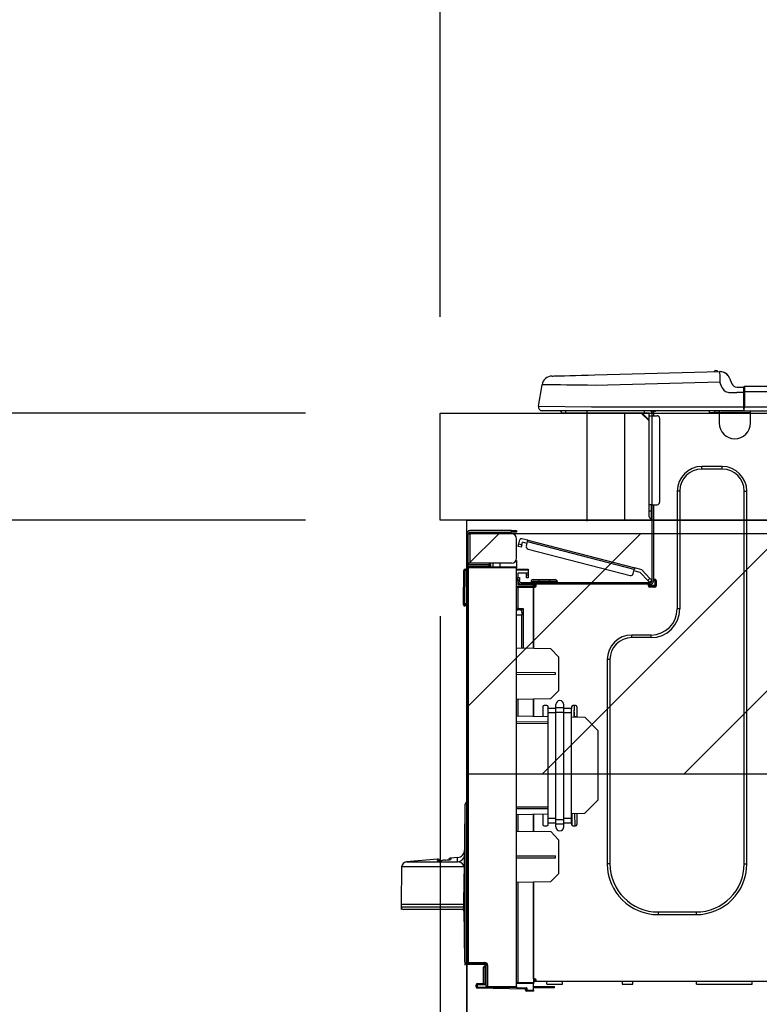
# Model space of a CAD drawing. Extents: x 55896 to 82369, y -22053 to -13183.
# Drawn here: x 75695 to 75972, y -19234 to -18865 of the extents above; entities that cross this region are included whole.
import ezdxf

# ---------------------------------------------------------------- set-up
doc = ezdxf.new("R2010")
doc.units = 0
doc.header["$LTSCALE"] = 50
doc.header["$MEASUREMENT"] = 0
doc.layers.get('0').update_dxf_attribs({"linetype": 'CONTINUOUS'})
doc.layers.get('DEFPOINTS').update_dxf_attribs({"color": 146, "linetype": 'CONTINUOUS'})
for name, color, linetype in [('120-キャビネット（外）', 7, 'CONTINUOUS'), ('126-甲板', 2, 'CONTINUOUS'), ('150-機器', 8, 'CONTINUOUS'), ('166-寸法B', 11, 'CONTINUOUS'), ('180-補助', 161, 'CONTINUOUS')]:
    doc.layers.add(name, color=color, linetype=linetype)
doc.styles.add('KH001', font='msgothic.ttc')
doc.dimstyles.new('KH1xx030', dxfattribs={"dimscale": 30, "dimtxt": 2, "dimasz": 0.6, "dimexe": 0.3, "dimexo": 1.2, "dimgap": 0.5, "dimtad": 3, "dimdec": 1, "dimdsep": 46, "dimlunit": 6, "dimtxsty": 'KH001', "dimblk": 'DOT', "dimcen": 1, "dimdle": 1, "dimclrd": 256, "dimclre": 256, "dimclrt": 256, "dimadec": 0, "dimazin": 0, "dimtfac": 1, "dimtdec": 1, "dimtix": 1, "dimtmove": 2, "dimatfit": 3, "dimldrblk": 'CLOSEDBLANK', "dimfxl": 1, "dimtolj": 1, "dimtzin": 0, "dimlwd": -1, "dimlwe": -1, "dimarcsym": 0})

# ---------------------------------------------------------------- blocks, each defined once
blk = doc.blocks.new('_Dot')
at = {"color": 0, "linetype": 'ByBlock', "lineweight": -2}
blk.add_line((-0.5, 0), (-1, 0), dxfattribs=at)
at = {"color": 0, "linetype": 'ByBlock', "const_width": 0.5}
blk.add_lwpolyline([(-0.25, 0, 1), (0.25, 0, 1)], format="xyb", close=True, dxfattribs=at)
blk = doc.blocks.new('*D138')
at = {"layer": '166-寸法B', "transparency": 16777216}
for p, q in [((75852.6, -18976.51), (75852.6, -18688.05)), ((76952.6, -18740.54), (76952.6, -18688.05)), ((75870.6, -18697.05), (76934.6, -18697.05))]:
    blk.add_line(p, q, dxfattribs=at)
at = {"layer": 'DEFPOINTS', "color": 0, "transparency": 16777216}
for p in [(76952.6, -18697.05), (76952.6, -18776.54), (75852.6, -19012.51)]:
    blk.add_point(p, dxfattribs=at)
at = {"layer": '166-寸法B', "transparency": 16777216, "xscale": 18, "yscale": 18, "zscale": 18, "rotation": 180}
blk.add_blockref('_Dot', (75852.6, -18697.05), dxfattribs=at)
at = {"layer": '166-寸法B', "transparency": 16777216, "xscale": 18, "yscale": 18, "zscale": 18}
blk.add_blockref('_Dot', (76952.6, -18697.05), dxfattribs=at)
at = {"layer": '166-寸法B', "transparency": 16777216, "insert": (76402.6, -18648.25), "char_height": 60, "attachment_point": 5, "style": 'KH001'}
blk.add_mtext('\\A1;1,100', dxfattribs=at)
blk = doc.blocks.new('_ClosedBlank')
at = {"color": 0, "linetype": 'ByBlock', "lineweight": -2}
for p, q in [((-1, 0.167), (0, 0)), ((-1, 0.167), (-1, -0.167)), ((0, 0), (-1, -0.167))]:
    blk.add_line(p, q, dxfattribs=at)
blk = doc.blocks.new('HT-F6S_D')
at = {"layer": '150-機器', "color": 13, "linetype": 'Continuous'}
for p, q in [((3.67, 12.98), (3.87, 12.98)), ((3.87, 12.98), (4.46, 13)), ((4.46, 13), (5.41, 13.02)), ((5.41, 13.02), (6.72, 13.06)), ((6.72, 13.06), (8.35, 13.1)), ((8.35, 13.1), (10.25, 13.15)), ((10.25, 13.15), (12.39, 13.2)), ((12.39, 13.2), (14.7, 13.26)), ((14.7, 13.26), (17.14, 13.33)), ((17.14, 13.33), (19.64, 13.39)), ((19.64, 13.39), (66.27, 14.62)), ((66.27, 14.62), (66.27, 14.54)), ((66.27, 14.54), (66.27, 14.32)), ((66.27, 14.32), (66.28, 13.96)), ((66.28, 13.96), (66.3, 13.47)), ((66.3, 13.47), (66.31, 12.88)), ((66.31, 12.88), (66.33, 12.2)), ((66.33, 12.2), (66.35, 11.46)), ((66.35, 11.46), (66.37, 10.7)), ((66.37, 14.62), (66.37, 14.62)), ((69.98, 12.21), (70.9, 10.02)), ((69.98, 12.21), (70.9, 10.02)), ((69.98, 12.21), (69.98, 12.21)), ((-1.45, 1.72), (-0.08, 9.72)), ((0.12, 9.72), (-0.08, 9.72)), ((0.72, 9.71), (0.12, 9.72)), ((1.71, 9.7), (0.72, 9.71)), ((3.06, 9.68), (1.71, 9.7)), ((4.76, 9.66), (3.06, 9.68)), ((6.76, 9.64), (4.76, 9.66)), ((9.02, 9.61), (6.76, 9.64)), ((11.5, 9.58), (9.02, 9.61)), ((14.15, 9.55), (11.5, 9.58)), ((16.92, 9.51), (14.15, 9.55)), ((19.74, 9.48), (16.92, 9.51)), ((66.37, 10.7), (19.74, 9.48)), ((67.28, 8.51), (66.37, 10.7)), ((67.28, 8.51), (67.81, 7.65)), ((67.81, 7.65), (68.43, 7.2)), ((70.9, 10.02), (70.9, 10.02)), ((72.7, 8.81), (75.31, 8.81)), ((75.31, 7.24), (75.31, 8.91)), ((75.31, 8.81), (75.31, 7.24)), ((75.31, 8.32), (75.31, 7.24)), ((75.61, 9.2), (429.43, 9.2)), ((75.61, 9.2), (75.61, 9.17)), ((75.61, 9.17), (75.61, 9.05)), ((75.61, 9.05), (75.61, 8.87)), ((75.61, 8.87), (75.61, 8.63)), ((75.61, 8.63), (75.61, 8.33)), ((75.61, 8.33), (75.61, 7.99)), ((75.61, 7.99), (75.61, 7.63)), ((75.61, 7.63), (75.61, 7.24)), ((68.43, 7.2), (69.74, 6.87)), ((69.74, 6.87), (72.7, 6.85)), ((75.31, 6.85), (72.7, 6.85)), ((75.31, 0.59), (75.31, 7.24)), ((75.61, 7.24), (75.31, 7.24)), ((75.61, 7.24), (75.61, 1.47)), ((75.61, 7.24), (429.43, 7.24)), ((-1.45, 1.72), (18.37, 1.47)), ((18.37, 0), (0, 0)), ((8.76, -0.88), (8.76, 0)), ((18.37, 1.47), (75.31, 1.47)), ((75.31, 0), (18.37, 0)), ((38.13, 0), (38.13, -0.88)), ((62.47, -0.74), (62.44, 0)), ((64.43, -0.69), (64.4, 0)), ((66.08, 0), (66.08, -0.69)), ((66.67, 0), (66.67, -0.1)), ((67.34, 0), (67.34, -0.1)), ((67.34, 0), (67.34, -0.1)), ((70.6, -0.1), (70.59, 0)), ((70.6, -0.1), (70.59, 0)), ((71.58, -0.1), (71.57, 0)), ((71.58, -0.1), (71.57, 0)), ((71.58, -0.1), (71.57, 0)), ((71.58, -0.1), (71.57, 0)), ((71.57, 0), (71.58, -0.1)), ((71.57, 0), (71.58, -0.1)), ((71.57, 0), (71.58, -0.1)), ((71.57, 0), (71.58, -0.1)), ((73.54, -0.1), (73.53, 0)), ((75.31, 0.59), (75.31, 0)), ((75.31, 0), (429.72, 0)), ((75.61, 1.47), (429.43, 1.47)), ((77.24, -0.1), (77.24, 0)), ((77.83, -0.69), (77.83, 0)), ((8.76, -0.88), (7.78, -0.88)), ((38.13, -0.88), (8.76, -0.88)), ((37.01, -0.88), (39.94, -3.82)), ((37.27, -0.88), (39.94, -3.56)), ((39.94, -0.88), (38.13, -0.88)), ((39.94, -1.86), (39.94, -0.88)), ((39.94, -35.15), (39.94, -1.86)), ((39.94, -1.86), (40.92, -1.86)), ((40.53, -0.1), (40.73, -0.1)), ((40.73, -0.1), (40.73, -0.29)), ((40.92, -0.49), (40.92, -0.88)), ((40.92, -0.88), (40.92, -1.86)), ((40.92, -1.86), (40.92, -35.15)), ((40.92, -1.86), (42.88, -1.86)), ((41.51, -0.2), (41.51, -1.86)), ((42.1, -0.2), (41.51, -0.2)), ((43.86, -2.84), (43.86, -34.17)), ((64.43, -0.69), (62.47, -0.74)), ((65, -0.67), (64.43, -0.69)), ((65.55, -0.66), (65, -0.67)), ((66.06, -0.65), (65.55, -0.66)), ((66.08, -0.64), (65.62, -0.66)), ((66.08, -0.64), (66.06, -0.65)), ((66.08, -0.69), (77.83, -0.69)), ((66.08, -0.69), (66.08, -4.6)), ((66.67, -0.1), (77.24, -0.1)), ((77.83, -4.6), (77.83, -0.69)), ((67.26, -20.85), (59.62, -20.85)), ((59.62, -21.83), (59.62, -20.85)), ((67.26, -21.83), (59.62, -21.83)), ((67.26, -21.83), (67.26, -20.85)), ((50.42, -30.06), (50.42, -74.11)), ((51.4, -30.06), (50.42, -30.06)), ((51.4, -30.06), (51.4, -74.11)), ((75.48, -30.06), (76.46, -30.06)), ((75.48, -169.47), (75.48, -30.06)), ((76.46, -169.47), (76.46, -30.06)), ((39.94, -37.5), (39.94, -35.15)), ((40.92, -35.15), (39.94, -35.15)), ((40.73, -35.15), (40.73, -37.5)), ((40.92, -35.15), (40.92, -63.73)), ((40.92, -35.15), (42.88, -35.15)), ((41.51, -35.15), (41.51, -63.05)), ((39.94, -37.5), (40.73, -37.5)), ((39.94, -39.65), (39.94, -37.5)), ((40.73, -37.5), (40.92, -37.5)), ((40.73, -37.5), (40.73, -40.43)), ((40.73, -40.43), (40.92, -40.43)), ((-28.2, -45.9), (-28.2, -46)), ((-28.2, -57.06), (-28.2, -46)), ((-28.2, -46), (-27.12, -46)), ((-27.61, -45.9), (-27.61, -46)), ((-11.55, -44.82), (-27.12, -44.82)), ((-27.12, -45.41), (-11.55, -45.41)), ((-27.12, -46), (-27.12, -57.06)), ((-11.55, -46), (-27.12, -46)), ((-17.82, -45.41), (-17.82, -46)), ((-13.12, -46), (-13.12, -45.41)), ((-11.55, -45.41), (-11.55, -44.82)), ((-11.55, -44.82), (-9.59, -44.82)), ((-9.59, -45.41), (-11.55, -45.41)), ((-9.59, -44.82), (-9.59, -45.41)), ((-9.59, -55.1), (-9.59, -47.95)), ((-9.04, -50.74), (-9.02, -50.69)), ((-9.04, -50.76), (-9.04, -50.74)), ((-7.91, -51.05), (-9.04, -50.76)), ((-9.02, -50.69), (-9, -50.6)), ((-9, -50.6), (-8.97, -50.48)), ((-8.97, -50.48), (-8.93, -50.34)), ((-8.93, -50.34), (-8.89, -50.18)), ((-8.89, -50.18), (-8.85, -50)), ((-8.85, -50), (-8.8, -49.81)), ((-8.8, -49.81), (-8.41, -48.3)), ((-8.8, -49.81), (-7.66, -50.11)), ((-7.9, -51.04), (-7.91, -51.05)), ((-7.89, -50.98), (-7.9, -51.04)), ((-7.86, -50.9), (-7.89, -50.98)), ((-7.83, -50.78), (-7.86, -50.9)), ((-7.8, -50.63), (-7.83, -50.78)), ((-7.75, -50.47), (-7.8, -50.63)), ((-7.71, -50.29), (-7.75, -50.47)), ((-7.66, -50.11), (-7.71, -50.29)), ((-5.41, -48.46), (-7.69, -47.87)), ((-7.66, -50.11), (-7.42, -49.16)), ((-5.71, -49.6), (-7.42, -49.16)), ((-5.95, -50.55), (-5.56, -49.03)), ((-5.56, -49.03), (-5.53, -48.92)), ((34.39, -59.36), (-5.56, -49.03)), ((-5.53, -48.92), (-5.51, -48.81)), ((-5.51, -48.81), (-5.48, -48.72)), ((-5.48, -48.72), (-5.46, -48.63)), ((-5.46, -48.63), (-5.44, -48.56)), ((-5.44, -48.56), (-5.43, -48.51)), ((-5.43, -48.51), (-5.42, -48.47)), ((-5.42, -48.47), (-5.41, -48.46)), ((-5.41, -48.46), (34.54, -58.8)), ((-5.25, -51.74), (32.8, -61.58)), ((-27.12, -57.06), (-28.2, -57.06)), ((-28.2, -57.06), (-28.2, -57.16)), ((-28.2, -206.33), (-28.2, -58.88)), ((-28.2, -58.88), (-27.71, -58.88)), ((-27.71, -58.39), (-9.59, -58.23)), ((-9.59, -58.72), (-27.71, -58.88)), ((-27.71, -58.88), (-27.71, -206.33)), ((-27.61, -57.06), (-27.61, -57.16)), ((-11.55, -57.06), (-27.12, -57.06)), ((-19.87, -57.65), (-27.12, -57.65)), ((-19.87, -58.23), (-27.12, -58.23)), ((-19.87, -57.06), (-19.87, -57.51)), ((-19.45, -57.51), (-19.87, -57.51)), ((-19.87, -58.23), (-19.87, -57.65)), ((-19.87, -57.65), (-19.38, -57.65)), ((-19.38, -58.23), (-19.87, -58.23)), ((-19.45, -57.51), (-19.45, -57.06)), ((-19.38, -57.51), (-19.45, -57.51)), ((-19.38, -57.65), (-19.38, -57.06)), ((-19.38, -57.65), (-19.38, -58.23)), ((-19.38, -58.32), (-19.38, -58.23)), ((-18.51, -57.06), (-18.51, -58.31)), ((-15.71, -58.29), (-15.71, -57.06)), ((-9.59, -56.08), (-9.86, -56.08)), ((-9.66, -55.59), (-9.59, -55.59)), ((-9.59, -56.08), (-9.59, -58.23)), ((-9.59, -58.23), (-9.59, -58.72)), ((-9.59, -215.3), (-9.59, -58.72)), ((34.51, -58.89), (34.49, -58.96)), ((34.53, -58.84), (34.51, -58.89)), ((34.54, -58.8), (34.53, -58.81)), ((34.53, -58.81), (34.53, -58.84)), ((37.24, -59.49), (34.54, -58.8)), ((-29.47, -72.06), (-29.31, -59.71)), ((-28.98, -72.06), (-28.82, -59.71)), ((-28.82, -59.71), (-28.82, -59.23)), ((-28.82, -59.23), (-28.64, -59.23)), ((-28.64, -59.71), (-28.82, -59.71)), ((-28.64, -59.71), (-28.64, -59.23)), ((-28.64, -59.23), (-28.2, -59.32)), ((-9.59, -59.27), (-5.29, -59.2)), ((-5.29, -59.68), (-9.59, -59.76)), ((-5.29, -60.71), (-9.1, -60.77)), ((-9.1, -60.77), (-9.1, -62.36)), ((-9.1, -62.36), (-8.52, -62.36)), ((-9.1, -63.34), (-9.1, -62.36)), ((-8.52, -62.36), (-8.52, -63.34)), ((-5.87, -61.48), (-5.87, -61.09)), ((-5.29, -61.48), (-5.87, -61.48)), ((-5.87, -62.46), (-5.87, -61.48)), ((-5.29, -62.46), (-5.87, -62.46)), ((-5.36, -60.71), (-5.31, -60.88)), ((-5.31, -60.88), (-5.29, -61.09)), ((-5.29, -59.2), (-5.29, -59.68)), ((-5.29, -59.68), (-5.29, -60.71)), ((-5.29, -61.09), (-5.29, -61.48)), ((-5.29, -61.48), (-5.29, -62.46)), ((34, -60.88), (34.39, -59.36)), ((36.61, -60.55), (34.24, -59.93)), ((34.42, -59.25), (34.39, -59.36)), ((34.45, -59.15), (34.42, -59.25)), ((34.47, -59.05), (34.45, -59.15)), ((34.49, -58.96), (34.47, -59.05)), ((39.4, -63.51), (36.61, -60.55)), ((37.24, -59.49), (40.25, -62.71)), ((-9.11, -66.18), (-9.59, -66.18)), ((-9.11, -65.7), (-3.33, -65.59)), ((-3.33, -66.08), (-9.11, -66.18)), ((-9.11, -66.18), (-9.11, -74)), ((-8.52, -63.34), (-9.1, -63.34)), ((-9.1, -63.73), (-9.1, -63.34)), ((-9.1, -63.73), (-9.1, -65.09)), ((-9.1, -65.09), (-3.33, -65.19)), ((-8.52, -63.73), (-8.52, -63.34)), ((-8.52, -65.1), (-8.52, -64.91)), ((-8.52, -64.91), (-7.93, -64.91)), ((40.34, -64.32), (-7.93, -64.32)), ((-2.25, -64.91), (-7.93, -64.91)), ((-6.56, -64.91), (-6.56, -65.13)), ((-4.21, -63.93), (-4.21, -64.32)), ((-1.27, -63.93), (-4.21, -63.93)), ((-3.43, -63.15), (-1.27, -63.15)), ((-3.33, -65.59), (-3.33, -65.19)), ((-2.25, -65.4), (-3.33, -65.4)), ((-3.33, -65.59), (-3.33, -65.99)), ((-3.33, -65.74), (-2.32, -65.75)), ((-3.33, -88.93), (-3.33, -65.99)), ((-3.33, -65.99), (-2.74, -65.99)), ((-3.33, -66.08), (-3.33, -88.93)), ((-2.25, -65.5), (-2.25, -64.91)), ((39.65, -64.91), (-2.25, -64.91)), ((-1.27, -63.15), (2.64, -63.15)), ((-1.27, -63.15), (-1.27, -63.93)), ((-1.27, -63.93), (-1.27, -64.32)), ((2.64, -63.93), (-1.27, -63.93)), ((2.64, -63.15), (4.8, -63.15)), ((2.64, -63.15), (2.64, -63.93)), ((2.64, -63.93), (2.64, -64.32)), ((5.58, -63.93), (2.64, -63.93)), ((5.58, -63.93), (5.58, -64.32)), ((39.4, -63.51), (40.25, -62.71)), ((39.53, -63.65), (39.4, -63.51)), ((39.65, -63.78), (39.53, -63.65)), ((39.77, -63.91), (39.65, -63.78)), ((40.34, -64.91), (39.65, -64.91)), ((39.65, -65.5), (39.65, -64.91)), ((42, -65.4), (39.65, -65.4)), ((39.87, -64.01), (39.77, -63.91)), ((41.8, -65.89), (39.85, -65.89)), ((39.95, -64.1), (39.87, -64.01)), ((40.02, -64.17), (39.95, -64.1)), ((40.05, -64.21), (40.02, -64.17)), ((40.07, -64.22), (40.05, -64.21)), ((40.92, -63.42), (40.07, -64.22)), ((42.1, -65.99), (40.14, -65.99)), ((40.25, -62.71), (40.38, -62.85)), ((40.38, -62.85), (40.51, -62.98)), ((40.51, -62.98), (40.63, -63.1)), ((40.63, -63.1), (40.73, -63.21)), ((40.73, -63.21), (40.81, -63.3)), ((40.81, -63.3), (40.87, -63.37)), ((40.87, -63.37), (40.91, -63.41)), ((40.91, -63.41), (40.92, -63.42)), ((41.51, -63.05), (41.51, -63.73)), ((41.51, -63.05), (42.1, -63.05)), ((42, -63.05), (42, -65.5)), ((42.59, -63.54), (42.59, -65.5)), ((-29.47, -72.06), (-28.98, -72.06)), ((-29.46, -72.55), (-29.47, -72.06)), ((-28.98, -72.06), (-28.2, -72.06)), ((-28.97, -72.55), (-28.98, -72.06)), ((-28.97, -73.03), (-28.97, -72.55)), ((-28.97, -72.55), (-28.2, -72.55)), ((-28.2, -73.03), (-28.97, -73.03)), ((-9.11, -74), (-9.59, -74)), ((-9.59, -74.47), (-9.23, -74.48)), ((-7.64, -76.46), (-9.59, -76.43)), ((-9.11, -74), (-7.16, -74)), ((-7.64, -74.49), (-9.1, -74.49)), ((-8.34, -74.49), (-7.64, -74.51)), ((-7.64, -75.34), (-7.64, -74.49)), ((-7.64, -75.34), (-7.64, -76.46)), ((-7.64, -88.86), (-7.64, -76.46)), ((-7.16, -74), (-7.16, -88.87)), ((51.4, -74.11), (50.42, -74.11)), ((40.63, -83.9), (33.48, -83.9)), ((33.48, -84.88), (33.48, -83.9)), ((40.63, -84.88), (40.63, -83.9)), ((40.63, -84.88), (33.48, -84.88)), ((3.13, -89.05), (-9.59, -88.82)), ((6.07, -92.09), (3.13, -89.05)), ((6.07, -92.09), (6.07, -104.8)), ((24.28, -93.1), (24.28, -169.47)), ((25.26, -93.1), (24.28, -93.1)), ((25.26, -93.1), (25.26, -169.47)), ((4.9, -98.01), (-9.59, -97.93)), ((4.9, -98.67), (-9.59, -98.75)), ((4.9, -98.67), (4.9, -98.01)), ((3.08, -107.79), (6.07, -104.8)), ((3.08, -107.79), (-9.59, -108.01)), ((-9.11, -108), (-9.11, -114.13)), ((-3.33, -114.23), (-3.33, -107.9)), ((-3.33, -107.9), (-3.33, -114.23)), ((1.66, -110.24), (0.69, -110.24)), ((5.09, -111.02), (5.09, -109.89)), ((8.03, -111.02), (8.03, -109.89)), ((12.43, -110.24), (11.45, -110.24)), ((11.92, -110.24), (11.89, -111.82)), ((11.91, -114.35), (11.98, -110.24)), ((-9.59, -114.12), (2.15, -114.33)), ((0.2, -110.73), (0.2, -114.29)), ((2.15, -111.36), (2.15, -110.73)), ((2.15, -113.04), (2.15, -111.36)), ((5.09, -111.36), (2.15, -111.36)), ((5.09, -113.04), (2.15, -113.04)), ((2.15, -152.53), (2.15, -113.04)), ((5.09, -111.02), (8.03, -111.02)), ((5.09, -112.7), (5.09, -111.02)), ((5.09, -152.88), (5.09, -112.7)), ((5.09, -112.7), (8.03, -112.7)), ((8.03, -112.7), (8.03, -111.02)), ((10.96, -111.36), (8.03, -111.36)), ((8.03, -152.88), (8.03, -112.7)), ((10.96, -113.04), (8.03, -113.04)), ((10.96, -110.73), (10.96, -111.36)), ((10.96, -113.04), (10.96, -111.36)), ((10.96, -152.53), (10.96, -113.04)), ((11.87, -112.78), (11.85, -114.35)), ((11.87, -112.71), (11.88, -112.62)), ((11.87, -112.76), (11.87, -112.71)), ((11.87, -112.78), (11.87, -112.76)), ((11.93, -112.78), (11.87, -112.78)), ((11.88, -112.19), (11.89, -112.01)), ((11.88, -112.36), (11.88, -112.19)), ((11.88, -112.5), (11.88, -112.36)), ((11.88, -112.62), (11.88, -112.5)), ((11.89, -111.82), (11.95, -111.82)), ((11.89, -112.01), (11.89, -111.82)), ((12.92, -110.73), (12.92, -114.52)), ((-9.59, -116.29), (2.15, -116.35)), ((2.15, -117.04), (-9.59, -117.1)), ((10.96, -114.48), (15.86, -114.57)), ((11.84, -114.5), (11.85, -114.35)), ((11.85, -114.5), (11.85, -114.35)), ((11.85, -114.35), (12.92, -114.35)), ((20.76, -119.64), (15.86, -114.57)), ((20.76, -119.64), (20.76, -145.66)), ((-28.78, -206.41), (-28.78, -147.12)), ((-28.3, -147.12), (-28.78, -147.12)), ((-28.69, -146.82), (-28.67, -146.79)), ((-28.67, -146.79), (-28.59, -146.72)), ((-28.65, -146.78), (-28.2, -146.31)), ((-28.59, -146.72), (-28.47, -146.6)), ((-28.47, -146.6), (-28.45, -146.58)), ((-28.2, -147.01), (-28.3, -147.12)), ((-28.3, -147.12), (-28.3, -206.41)), ((15.77, -150.64), (20.76, -145.66)), ((-29.06, -169.19), (-28.78, -149.49)), ((-9.59, -148.11), (2.15, -148.17)), ((2.15, -148.86), (-9.59, -148.92)), ((2.15, -150.88), (-9.59, -151.09)), ((-3.33, -157.31), (-3.33, -150.98)), ((-3.33, -150.98), (-3.33, -157.31)), ((0.2, -150.92), (0.2, -154.78)), ((15.77, -150.64), (10.96, -150.73)), ((11.13, -155.15), (11.21, -150.72)), ((12.3, -155.27), (12.14, -150.71)), ((12.92, -150.69), (12.92, -154.78)), ((-9.11, -151.08), (-9.11, -157.21)), ((2.15, -154.22), (2.15, -152.53)), ((5.09, -152.53), (2.15, -152.53)), ((5.09, -154.22), (2.15, -154.22)), ((2.15, -154.78), (2.15, -154.22)), ((5.09, -152.88), (8.03, -152.88)), ((5.09, -154.56), (5.09, -152.88)), ((5.09, -154.56), (8.03, -154.56)), ((5.09, -155.69), (5.09, -154.56)), ((10.96, -152.53), (8.03, -152.53)), ((8.03, -154.56), (8.03, -152.88)), ((10.96, -154.22), (8.03, -154.22)), ((8.03, -155.69), (8.03, -154.56)), ((10.96, -154.22), (10.96, -152.53)), ((10.96, -154.22), (10.96, -154.78)), ((-9.59, -157.2), (3.13, -157.42)), ((0.69, -155.27), (1.66, -155.27)), ((6.07, -160.46), (3.13, -157.42)), ((11.45, -155.27), (12.43, -155.27)), ((6.07, -160.46), (6.07, -173.18)), ((-39.14, -167.75), (-50.78, -168.72)), ((-50.78, -168.72), (-31.72, -168.72)), ((-39.14, -168.28), (-39.14, -167.75)), ((-36.21, -168.06), (-37.18, -168.14)), ((-34.25, -167.87), (-34.36, -167.89)), ((-31.68, -167.12), (-34.25, -167.34)), ((-34.25, -167.34), (-34.25, -167.54)), ((-34.25, -167.54), (-34.25, -167.87)), ((-31.72, -168.72), (-31.71, -168.57)), ((-31.71, -168.57), (-31.7, -168.07)), ((-31.7, -168.07), (-31.69, -167.37)), ((-31.69, -167.37), (-31.68, -167.12)), ((-31.68, -167.12), (-31.68, -167.14)), ((-9.59, -166.46), (4.9, -166.54)), ((-9.59, -167.28), (4.9, -167.2)), ((4.9, -167.2), (4.9, -166.54)), ((-52.58, -170.64), (-52.77, -184.55)), ((-29.13, -170.64), (-52.58, -170.64)), ((-29.24, -175.72), (-29.13, -170.64)), ((-29.04, -170.65), (-29.12, -175.73)), ((25.26, -169.47), (24.28, -169.47)), ((75.48, -169.47), (76.46, -169.47)), ((-29.39, -184.53), (-29.24, -175.72)), ((-29.12, -175.73), (-29.26, -184.54)), ((3.08, -176.17), (-9.59, -176.39)), ((-9.11, -176.38), (-9.11, -213.72)), ((-3.33, -212.45), (-3.33, -176.28)), ((-3.33, -176.28), (-3.33, -213.82)), ((3.08, -176.17), (6.07, -173.18)), ((-52.77, -184.55), (-52.76, -185.54)), ((-52.77, -184.55), (-29.39, -184.55)), ((-52.76, -185.54), (-52.76, -186.5)), ((-52.76, -185.54), (-29.31, -185.54)), ((-30.21, -186.5), (-51.78, -186.5)), ((-30.21, -186.5), (-29.62, -186.27)), ((-29.62, -186.27), (-29.46, -186.08)), ((-29.46, -186.08), (-29.36, -185.87)), ((-29.39, -184.54), (-29.39, -184.53)), ((-29.39, -184.55), (-29.39, -184.54)), ((-29.36, -185.87), (-29.34, -185.78)), ((-29.32, -184.27), (-29.31, -184.18)), ((-29.32, -184.55), (-29.32, -184.27)), ((-29.32, -184.57), (-29.32, -184.55)), ((-29.32, -184.55), (-29.32, -184.55)), ((-29.31, -185.54), (-29.32, -184.57)), ((-29.31, -184.15), (-29.3, -184.14)), ((-29.31, -184.18), (-29.31, -184.15)), ((-29.3, -184.14), (-29.3, -184.14)), ((-29.3, -184.14), (-29.29, -184.14)), ((-29.29, -184.14), (-29.29, -184.15)), ((-29.29, -184.15), (-29.29, -184.17)), ((-29.29, -184.17), (-29.28, -184.27)), ((-29.28, -184.27), (-29.27, -184.39)), ((-29.27, -184.39), (-29.27, -184.54)), ((-29.27, -184.54), (-29.25, -185.54)), ((-29.26, -184.55), (-29.26, -184.54)), ((-29.26, -184.54), (-29.26, -184.54)), ((-29.26, -184.54), (-29.26, -184.54)), ((-29.26, -184.54), (-29.26, -184.55)), ((-28.78, -184.55), (-29.26, -184.55)), ((-28.97, -206.1), (-29.25, -186.02)), ((43.27, -187.48), (43.27, -188.46)), ((43.27, -187.48), (57.47, -187.48)), ((57.47, -187.48), (57.47, -188.46)), ((43.27, -188.46), (57.47, -188.46)), ((-28.97, -206.1), (-28.97, -207.36)), ((-28.78, -206.41), (-28.3, -206.41)), ((-28.3, -206.41), (-28.19, -206.41)), ((-21.09, -207.03), (-28.3, -206.9)), ((-28.2, -206.33), (-27.71, -206.33)), ((-27.5, -207.06), (-27.99, -207.06)), ((-27.71, -206.33), (-21.44, -206.38)), ((-21.44, -206.87), (-27.71, -206.82)), ((-27.5, -207.06), (-27.5, -206.91)), ((-21.26, -207.06), (-27.5, -207.06)), ((-21.93, -214.24), (-21.93, -208.08)), ((-21.45, -208.08), (-21.93, -208.08)), ((-21.45, -208.08), (-21.45, -214.72)), ((-20.95, -208.08), (-21.45, -208.08)), ((-21.44, -207.59), (-20.95, -207.59)), ((-21.26, -207.04), (-21.26, -207.02)), ((-21.26, -207.06), (-21.26, -207.04)), ((-21.11, -207.05), (-21.26, -207.06)), ((-21.06, -207.06), (-21.12, -207.05)), ((-21.07, -207.04), (-21.11, -207.05)), ((-20.47, -207.36), (-20.95, -207.36)), ((-20.95, -215.2), (-20.95, -207.36)), ((-20.47, -207.36), (-20.47, -215.2)), ((-3.33, -212.45), (-2.74, -212.45)), ((-3.33, -212.94), (-2.74, -212.94)), ((-3.33, -213.52), (-2.74, -213.52)), ((-2.74, -212.45), (-2.74, -212.94)), ((-2.74, -213.52), (-2.74, -212.94)), ((-2.74, -212.94), (-2.25, -212.94)), ((-2.25, -213.52), (-2.74, -213.52)), ((-2.25, -212.93), (-2.25, -212.94)), ((-2.25, -213.52), (-2.25, -212.94)), ((416.18, -213.52), (-2.25, -213.52)), ((1.66, -214.5), (1.66, -213.52)), ((7.54, -214.5), (7.54, -213.52)), ((29.86, -213.52), (29.86, -214.5)), ((33.78, -214.5), (33.78, -213.52)), ((57.66, -214.5), (57.66, -213.52)), ((78.42, -214.5), (78.42, -213.52)), ((-24.77, -214.77), (-24.29, -214.77)), ((-24.77, -215.51), (-24.77, -214.77)), ((-24.77, -215.51), (-24.29, -215.51)), ((-24.29, -214.28), (-21.93, -214.24)), ((-21.45, -214.72), (-24.29, -214.77)), ((-24.29, -214.77), (-24.29, -215.51)), ((-24.29, -215.51), (-20.79, -215.57)), ((-6.27, -216.31), (-24.29, -216)), ((-20.47, -215.2), (-20.95, -215.2)), ((-20.47, -215.2), (-9.59, -215.3)), ((-9.59, -215.79), (-20.47, -215.69)), ((-9.59, -213.72), (-9.11, -213.72)), ((-9.59, -215.3), (-9.59, -215.79)), ((-9.59, -215.76), (-5.78, -215.83)), ((-9.11, -213.72), (-3.33, -213.82)), ((-3.33, -214.31), (-9.11, -214.21)), ((-6.27, -216.66), (-6.27, -216.31)), ((-5.78, -216.66), (-6.27, -216.66)), ((-5.78, -215.83), (-5.78, -216.66)), ((-5.78, -216.66), (-3.33, -216.66)), ((-3.33, -217.15), (-5.78, -217.15)), ((-3.33, -213.82), (-3.33, -214.31)), ((-3.33, -216.66), (-3.33, -214.31)), ((-3.33, -215.29), (2.55, -215.29)), ((2.55, -215.87), (-3.33, -215.87)), ((-3.33, -216.66), (-3.33, -217.15)), ((1.66, -214.5), (7.54, -214.5)), ((2.55, -215.29), (2.55, -215.87)), ((2.55, -215.29), (4.5, -215.29)), ((4.5, -215.87), (2.55, -215.87)), ((4.5, -215.87), (4.5, -215.29)), ((29.86, -214.5), (33.78, -214.5)), ((57.66, -214.5), (78.42, -214.5))]:
    blk.add_line(p, q, dxfattribs=at)
for points in [[(-7.16, -74), (-7.22, -74.07), (-7.28, -74.13), (-7.33, -74.18), (-7.39, -74.24), (-7.44, -74.29), (-7.49, -74.34), (-7.53, -74.38), (-7.56, -74.42), (-7.59, -74.45), (-7.61, -74.47), (-7.63, -74.48), (-7.64, -74.49), (-7.64, -74.49)], [(-28.97, -206.1), (-28.96, -206.1), (-28.92, -206.1), (-28.87, -206.1), (-28.79, -206.1), (-28.78, -206.1)], [(-21.93, -214.24), (-21.93, -214.25), (-21.91, -214.26), (-21.9, -214.28), (-21.87, -214.3), (-21.84, -214.34), (-21.8, -214.38), (-21.75, -214.42), (-21.71, -214.47), (-21.65, -214.52), (-21.59, -214.58), (-21.54, -214.64), (-21.48, -214.7), (-21.45, -214.72)], [(-5.78, -215.83), (-5.85, -215.89), (-5.91, -215.95), (-5.96, -216.01), (-6.02, -216.06), (-6.07, -216.11), (-6.12, -216.16), (-6.16, -216.2), (-6.19, -216.24), (-6.22, -216.27), (-6.24, -216.29), (-6.26, -216.3), (-6.27, -216.31), (-6.27, -216.31)]]:
    blk.add_lwpolyline(points, dxfattribs=at)
for centre, radius, start, end in [((64.9, 14.28), 0.784, 23.5498, 159.4502), ((64.9, 14.28), 0.784, 23.5498, 92.5103), ((3.78, 9.06), 3.92, 91.5, 170.3266), ((66.37, 10.7), 3.92, 22.6199, 91.5), ((66.37, 10.7), 3.92, 22.6199, 87.6957), ((72.7, 10.77), 1.96, 202.6196, 270), ((72.7, 10.77), 1.96, 202.6203, 270), ((75.61, 8.91), 0.294, 90, 180), ((0, 1.47), 1.47, 170.3266, 270), ((7.78, 0.1), 0.979, 185.7392, 270), ((78.71, -0.05), 3.46, 153.842, 169.2883), ((39.94, -0.88), 0.979, 0, 64.1581), ((40.34, -0.49), 0.587, 0, 56.4427), ((40.34, -0.49), 1.17, 0, 24.6243), ((42.1, 0.29), 0.49, 270, 323.1301), ((42.88, -2.84), 0.979, 0, 90), ((71.96, -4.6), 5.87, 180, 0), ((59.62, -30.06), 9.2, 90, 180), ((59.62, -30.06), 8.22, 90, 180), ((67.26, -30.06), 9.2, 0, 90), ((67.26, -30.06), 8.22, 0, 90), ((42.88, -34.17), 0.979, 270, 0), ((40.73, -39.65), 0.783, 180, 270), ((-27.12, -45.9), 1.08, 90, 180), ((-27.12, -45.9), 0.49, 90, 180), ((-11.55, -47.95), 1.96, 0, 90), ((-7.84, -48.44), 0.587, 75.5, 165.5), ((-5.01, -50.79), 0.979, 165.5, 255.5), ((-11.55, -55.1), 1.96, 270, 0), ((-27.12, -57.16), 1.08, 180, 270), ((-27.71, -58.88), 0.49, 90.5, 180), ((-13.68, -58.64), 14.03, 179.0003, 180.9997), ((-27.12, -57.16), 0.49, 180, 270), ((-28.82, -59.72), 0.49, 90, 179.25), ((-29.06, -69.06), 9.34, 88.4993, 91.5007), ((-28.61, -60.42), 0.705, 53.7718, 92.6206), ((-6.29, -61.06), 0.414, 356.0965, 55.8364), ((33.05, -60.64), 0.979, 255.5, 345.5), ((-9.1, -66.18), 0.49, 91, 180), ((-2.1, -65.94), 7.02, 178.0016, 181.9984), ((-7.93, -63.73), 1.17, 180, 270), ((-7.93, -63.73), 0.587, 180, 270), ((-3.43, -63.93), 0.783, 90, 180), ((-2.74, -65.5), 0.49, 270, 0), ((4.8, -63.93), 0.783, 0, 90), ((40.14, -65.5), 0.49, 180, 270), ((40.34, -63.73), 0.587, 270, 0), ((40.34, -63.73), 1.17, 270, 0), ((41.51, -65.5), 0.49, 270, 0), ((42.1, -63.54), 0.49, 0, 90), ((42.1, -65.5), 0.49, 270, 0), ((-29.22, -63.2), 9.36, 268.5011, 271.4989), ((-28.97, -72.55), 0.49, 180.75, 270), ((-9.1, -74), 0.49, 180, 270), ((-2.09, -74.13), 7.02, 179.0015, 182.9981), ((40.63, -74.11), 9.79, 270, 0), ((40.63, -74.11), 10.77, 270, 0), ((33.48, -93.1), 9.2, 90, 180), ((33.48, -93.1), 8.22, 90, 180), ((0.69, -110.73), 0.49, 90, 180), ((1.66, -110.73), 0.49, 0, 90), ((6.56, -109.89), 1.47, 90, 180), ((6.56, -109.89), 1.47, 0, 90), ((11.45, -110.73), 0.49, 90, 180), ((12.43, -110.73), 0.49, 0, 90), ((-28.29, -147.12), 0.49, 136, 180), ((-28.55, -146.96), 0.196, 135, 173.5462), ((-21.48, -139.89), 9.94, 223.9033, 226.6897), ((0.69, -154.78), 0.49, 180, 270), ((1.66, -154.78), 0.49, 270, 0), ((6.56, -155.69), 1.47, 180, 270), ((6.56, -155.69), 1.47, 270, 0), ((11.45, -154.78), 0.49, 180, 270), ((12.43, -154.78), 0.49, 270, 0), ((-31.93, -164.2), 2.94, 274.6786, 359.2), ((-50.62, -170.67), 1.96, 94.7636, 179.2), ((-39.06, -168.72), 0.979, 31.072, 94.7371), ((-39.12, -162.76), 5.52, 269.7408, 275.7037), ((-39.45, -156.88), 11.41, 272.1215, 274.4159), ((-43.66, -91.52), 76.9, 273.7962, 274.8311), ((-38.44, -134.83), 33.31, 273.8399, 277.2241), ((-39.23, -125.5), 42.67, 274.0631, 276.5531), ((-34.17, -168.31), 0.979, 94.7373, 159.0928), ((-31.95, -165.79), 2.94, 274.5374, 359.1922), ((-31.65, -171.35), 2.64, 29.3305, 91.3255), ((-30.6, -169.15), 1.54, 323.7536, 358.5087), ((2.19, -169.59), 31.26, 179.2673, 181.9375), ((-30.84, -170.96), 1.74, 10.6053, 31.1407), ((-29.37, -173.91), 3.28, 84.208, 85.8126), ((43.27, -169.47), 18.99, 180, 270), ((43.27, -169.47), 18.01, 180, 270), ((57.47, -169.47), 18.99, 270, 0), ((57.47, -169.47), 18.01, 270, 0), ((-51.78, -185.52), 0.979, 180.8, 270), ((-30.21, -187.48), 0.979, 0.8, 90), ((-29.4, -185.02), 0.488, 87.1945, 88.9046), ((-29.4, -184.52), 0.0217, 283.9455, 337.3408), ((-30.51, -184.17), 1.19, 342.3369, 355.2256), ((-30.21, -185.54), 0.908, 344.5539, 359.8665), ((-29.67, -186.03), 0.414, 1.7341, 37.5465), ((-29.45, -176.44), 8.11, 270.9232, 271.2866), ((-29.43, -178.21), 7.33, 271.014, 271.4127), ((-28, -184.38), 1.27, 180.4344, 187.1014), ((-29.32, -185.67), 1.14, 86.7917, 86.9534), ((-142.05, -186.2), 112.8, 0.0902, 0.3343), ((-27.99, -206.08), 0.979, 180.8, 270), ((-28.29, -206.41), 0.49, 180, 269), ((-21.29, -206.66), 7.01, 178.0009, 181.9991), ((-27.71, -206.33), 0.49, 180, 269.5), ((-13.69, -206.57), 14.03, 179.0002, 180.9998), ((-21.44, -208.08), 0.49, 90, 180), ((-14.43, -207.96), 7.02, 177.0019, 180.9984), ((-21.44, -207.36), 0.979, 0, 89.5), ((-7.41, -206.63), 14.02, 179, 181), ((-21.44, -207.36), 0.49, 0, 89.5), ((-2.74, -212.94), 0.49, 0, 90), ((-24.28, -214.77), 0.49, 91, 180), ((-24.28, -215.51), 0.49, 180, 269), ((-17.28, -214.53), 7.01, 178.0009, 181.9991), ((-17.28, -215.75), 7.02, 178.001, 181.999), ((-20.46, -215.2), 0.49, 180, 269.5), ((-6.46, -215.45), 14.01, 178.999, 181.001), ((-9.1, -213.72), 0.49, 180, 269), ((-2.1, -213.96), 7.02, 178.0016, 181.9984), ((-5.78, -216.66), 0.49, 180, 270), ((1.23, -216.78), 7.02, 179.0014, 182.9984)]:
    blk.add_arc(centre, radius, start, end, dxfattribs=at)
at = {"layer": 'DEFPOINTS', "color": 13, "linetype": 'Continuous'}
blk.add_line((16.8, -41.29), (16.8, 0), dxfattribs=at)
blk = doc.blocks.new('*D143')
at = {"layer": '166-寸法B', "transparency": 16777216}
for p, q in [((75802.01, -19012.51), (75473.24, -19012.51)), ((75482.24, -19854.51), (75482.24, -19030.51)), ((75802.54, -19872.51), (75473.24, -19872.51))]:
    blk.add_line(p, q, dxfattribs=at)
at = {"layer": 'DEFPOINTS', "color": 0, "transparency": 16777216}
for p in [(75482.24, -19012.51), (75838.01, -19012.51), (75838.54, -19872.51)]:
    blk.add_point(p, dxfattribs=at)
at = {"layer": '166-寸法B', "transparency": 16777216, "xscale": 18, "yscale": 18, "zscale": 18}
for p, rotation in [((75482.24, -19012.51), 90), ((75482.24, -19872.51), 270)]:
    blk.add_blockref('_Dot', p, dxfattribs=dict(at, rotation=rotation))
at = {"layer": '166-寸法B', "transparency": 16777216, "insert": (75432.22, -19442.51), "char_height": 60, "attachment_point": 5, "rotation": 90, "style": 'KH001'}
blk.add_mtext('\\A1;860(910)', dxfattribs=at)
blk = doc.blocks.new('*D144')
at = {"layer": '166-寸法B', "transparency": 16777216}
for p, q in [((75702.57, -18172.51), (75473.24, -18172.51)), ((75482.24, -18994.51), (75482.24, -18190.51)), ((75802.01, -19012.51), (75473.24, -19012.51))]:
    blk.add_line(p, q, dxfattribs=at)
at = {"layer": 'DEFPOINTS', "color": 0, "transparency": 16777216}
for p in [(75482.24, -18172.51), (75738.57, -18172.51), (75838.01, -19012.51)]:
    blk.add_point(p, dxfattribs=at)
at = {"layer": '166-寸法B', "transparency": 16777216, "xscale": 18, "yscale": 18, "zscale": 18}
for p, rotation in [((75482.24, -18172.51), 90), ((75482.24, -19012.51), 270)]:
    blk.add_blockref('_Dot', p, dxfattribs=dict(at, rotation=rotation))
at = {"layer": '166-寸法B', "transparency": 16777216, "insert": (75432.22, -18592.51), "char_height": 60, "attachment_point": 5, "rotation": 90, "style": 'KH001'}
blk.add_mtext('\\A1;840(790)', dxfattribs=at)
blk = doc.blocks.new('*D146')
at = {"layer": '166-寸法B', "transparency": 16777216}
for p, q in [((75786.54, -17472.51), (75203.24, -17472.51)), ((75212.24, -19854.51), (75212.24, -17490.51)), ((75802.54, -19872.51), (75203.24, -19872.51))]:
    blk.add_line(p, q, dxfattribs=at)
at = {"layer": 'DEFPOINTS', "color": 0, "transparency": 16777216}
for p in [(75212.24, -17472.51), (75822.54, -17472.51), (75838.54, -19872.51)]:
    blk.add_point(p, dxfattribs=at)
at = {"layer": '166-寸法B', "transparency": 16777216, "xscale": 18, "yscale": 18, "zscale": 18}
for p, rotation in [((75212.24, -17472.51), 90), ((75212.24, -19872.51), 270)]:
    blk.add_blockref('_Dot', p, dxfattribs=dict(at, rotation=rotation))
at = {"layer": '166-寸法B', "transparency": 16777216, "insert": (75163.43, -18672.51), "char_height": 60, "attachment_point": 5, "rotation": 90, "style": 'KH001'}
blk.add_mtext('\\A1;2,400', dxfattribs=at)
blk = doc.blocks.new('*D147')
at = {"layer": '166-寸法B', "transparency": 16777216}
for p, q in [((75702.57, -18172.51), (75338.24, -18172.51)), ((75347.24, -19854.51), (75347.24, -18190.51)), ((75802.54, -19872.51), (75338.24, -19872.51))]:
    blk.add_line(p, q, dxfattribs=at)
at = {"layer": 'DEFPOINTS', "color": 0, "transparency": 16777216}
for p in [(75347.24, -18172.51), (75738.57, -18172.51), (75838.54, -19872.51)]:
    blk.add_point(p, dxfattribs=at)
at = {"layer": '166-寸法B', "transparency": 16777216, "xscale": 18, "yscale": 18, "zscale": 18}
for p, rotation in [((75347.24, -18172.51), 90), ((75347.24, -19872.51), 270)]:
    blk.add_blockref('_Dot', p, dxfattribs=dict(at, rotation=rotation))
at = {"layer": '166-寸法B', "transparency": 16777216, "insert": (75298.43, -19022.51), "char_height": 60, "attachment_point": 5, "rotation": 90, "style": 'KH001'}
blk.add_mtext('\\A1;1,700', dxfattribs=at)
blk = doc.blocks.new('*D149')
at = {"layer": '166-寸法B', "transparency": 16777216}
for p, q in [((75802.01, -19052.51), (75608.24, -19052.51)), ((75617.24, -19754.51), (75617.24, -19070.51)), ((75803.64, -19772.51), (75608.24, -19772.51))]:
    blk.add_line(p, q, dxfattribs=at)
at = {"layer": 'DEFPOINTS', "color": 0, "transparency": 16777216}
for p in [(75617.24, -19052.51), (75838.01, -19052.51), (75839.64, -19772.51)]:
    blk.add_point(p, dxfattribs=at)
at = {"layer": '166-寸法B', "transparency": 16777216, "xscale": 18, "yscale": 18, "zscale": 18}
for p, rotation in [((75617.24, -19052.51), 90), ((75617.24, -19772.51), 270)]:
    blk.add_blockref('_Dot', p, dxfattribs=dict(at, rotation=rotation))
at = {"layer": '166-寸法B', "transparency": 16777216, "insert": (75572.24, -19412.51), "char_height": 60, "attachment_point": 5, "rotation": 90, "style": 'KH001'}
blk.add_mtext('\\A1;720', dxfattribs=at)
blk = doc.blocks.new('*D150')
at = {"layer": '166-寸法B', "transparency": 16777216}
for p, q in [((75617.51, -18872.17), (75617.51, -19012.51)), ((75617.51, -18994.51), (75617.51, -18976.51)), ((75802.28, -19012.51), (75608.51, -19012.51)), ((75617.51, -19052.51), (75617.51, -19012.51)), ((75617.51, -19052.51), (75617.51, -19012.51)), ((75802.28, -19052.51), (75608.51, -19052.51)), ((75617.51, -19070.51), (75617.51, -19088.51))]:
    blk.add_line(p, q, dxfattribs=at)
at = {"layer": 'DEFPOINTS', "color": 0, "transparency": 16777216}
for p in [(75617.51, -19012.51), (75838.28, -19012.51), (75838.28, -19052.51)]:
    blk.add_point(p, dxfattribs=at)
at = {"layer": '166-寸法B', "transparency": 16777216, "xscale": 18, "yscale": 18, "zscale": 18}
for p, rotation in [((75617.51, -19012.51), 270), ((75617.51, -19052.51), 90)]:
    blk.add_blockref('_Dot', p, dxfattribs=dict(at, rotation=rotation))
at = {"layer": '166-寸法B', "transparency": 16777216, "insert": (75572.51, -18923.41), "char_height": 60, "attachment_point": 5, "rotation": 90, "style": 'KH001'}
blk.add_mtext('\\A1;40', dxfattribs=at)
blk = doc.blocks.new('*D208')
at = {"layer": '166-寸法B', "transparency": 16777216}
for p, q in [((75862.6, -19088.51), (75862.6, -19527.32)), ((76702.6, -19088.51), (76702.6, -19527.32)), ((76684.6, -19518.32), (75880.6, -19518.32))]:
    blk.add_line(p, q, dxfattribs=at)
at = {"layer": 'DEFPOINTS', "color": 0, "transparency": 16777216}
for p in [(75862.6, -19052.51), (76702.6, -19052.51), (75862.6, -19518.32)]:
    blk.add_point(p, dxfattribs=at)
at = {"layer": '166-寸法B', "transparency": 16777216, "xscale": 18, "yscale": 18, "zscale": 18, "rotation": 180}
blk.add_blockref('_Dot', (75862.6, -19518.32), dxfattribs=at)
at = {"layer": '166-寸法B', "transparency": 16777216, "xscale": 18, "yscale": 18, "zscale": 18}
blk.add_blockref('_Dot', (76702.6, -19518.32), dxfattribs=at)
at = {"layer": '166-寸法B', "transparency": 16777216, "insert": (76282.6, -19473.32), "char_height": 60, "attachment_point": 5, "style": 'KH001'}
blk.add_mtext('\\A1;840', dxfattribs=at)
blk = doc.blocks.new('*D209')
at = {"layer": '166-寸法B', "transparency": 16777216}
for p, q in [((75862.6, -19088.51), (75862.6, -19342.32)), ((76502.6, -19088.51), (76502.6, -19342.32)), ((76484.6, -19333.32), (75880.6, -19333.32))]:
    blk.add_line(p, q, dxfattribs=at)
at = {"layer": 'DEFPOINTS', "color": 0, "transparency": 16777216}
for p in [(75862.6, -19052.51), (76502.6, -19052.51), (75862.6, -19333.32)]:
    blk.add_point(p, dxfattribs=at)
at = {"layer": '166-寸法B', "transparency": 16777216, "xscale": 18, "yscale": 18, "zscale": 18, "rotation": 180}
blk.add_blockref('_Dot', (75862.6, -19333.32), dxfattribs=at)
at = {"layer": '166-寸法B', "transparency": 16777216, "xscale": 18, "yscale": 18, "zscale": 18}
blk.add_blockref('_Dot', (76502.6, -19333.32), dxfattribs=at)
at = {"layer": '166-寸法B', "transparency": 16777216, "insert": (76182.6, -19288.32), "char_height": 60, "attachment_point": 5, "style": 'KH001'}
blk.add_mtext('\\A1;640', dxfattribs=at)
blk = doc.blocks.new('*D210')
at = {"layer": '166-寸法B', "linetype": 'ByBlock', "transparency": 16777216}
for p, q in [((75852.6, -19088.51), (75852.6, -19527.32)), ((75862.6, -19088.51), (75862.6, -19527.32)), ((75834.6, -19518.32), (75816.6, -19518.32)), ((75852.6, -19518.32), (75862.6, -19518.32)), ((75880.6, -19518.32), (75898.6, -19518.32))]:
    blk.add_line(p, q, dxfattribs=at)
at = {"layer": 'DEFPOINTS', "color": 0, "transparency": 16777216}
for p in [(75852.6, -19052.51), (75862.6, -19052.51), (75862.6, -19518.32)]:
    blk.add_point(p, dxfattribs=at)
at = {"layer": '166-寸法B', "transparency": 16777216, "xscale": 18, "yscale": 18, "zscale": 18}
blk.add_blockref('_Dot', (75852.6, -19518.32), dxfattribs=at)
at = {"layer": '166-寸法B', "transparency": 16777216, "xscale": 18, "yscale": 18, "zscale": 18, "rotation": 180}
blk.add_blockref('_Dot', (75862.6, -19518.32), dxfattribs=at)
at = {"layer": '166-寸法B', "transparency": 16777216, "insert": (75785.01, -19422.1), "char_height": 60, "attachment_point": 5, "style": 'KH001'}
blk.add_mtext('\\A1;10', dxfattribs=at)
blk = doc.blocks.new('*D273')
at = {"layer": '166-寸法B', "transparency": 16777216}
for p, q in [((75872.64, -18212.91), (75872.64, -18479.59)), ((75852.6, -18976.51), (75852.6, -18461.59)), ((75705.23, -18470.59), (75852.6, -18470.59)), ((75834.6, -18470.59), (75816.6, -18470.59)), ((75852.6, -18470.59), (75872.64, -18470.59)), ((75852.6, -18470.59), (75872.64, -18470.59)), ((75890.64, -18470.59), (75908.64, -18470.59))]:
    blk.add_line(p, q, dxfattribs=at)
at = {"layer": 'DEFPOINTS', "color": 0, "transparency": 16777216}
for p in [(75872.64, -18176.91), (75872.64, -18470.59), (75852.6, -19012.51)]:
    blk.add_point(p, dxfattribs=at)
at = {"layer": '166-寸法B', "transparency": 16777216, "xscale": 18, "yscale": 18, "zscale": 18}
blk.add_blockref('_Dot', (75852.6, -18470.59), dxfattribs=at)
at = {"layer": '166-寸法B', "transparency": 16777216, "xscale": 18, "yscale": 18, "zscale": 18, "rotation": 180}
blk.add_blockref('_Dot', (75872.64, -18470.59), dxfattribs=at)
at = {"layer": '166-寸法B', "transparency": 16777216, "insert": (75755.86, -18425.59), "char_height": 60, "attachment_point": 5, "style": 'KH001'}
blk.add_mtext('\\A1;20', dxfattribs=at)

msp = doc.modelspace()

# ---------------------------------------------------------------- hatches: boundary and pattern name
at = {"layer": '180-補助'}
h = msp.add_hatch(dxfattribs=at)
h.set_pattern_fill('ANSI31', color=13, scale=300, style=0)
h.set_pattern_definition([(45, (-418724.356, -19229.747), (-26.5165043, 26.5165043), [])])
h.paths.add_polyline_path([(75863.09, -19057.51), (76502.6, -19057.51), (76502.6, -19147.51), (75863.09, -19147.51)])

# ---------------------------------------------------------------- linework, layer by layer
at = {"layer": '120-キャビネット（外）', "color": 6}
msp.add_lwpolyline([(75862.6, -19052.51), (76702.6, -19052.51), (76702.6, -19872.51), (75862.6, -19872.51)], close=True, dxfattribs=at)
at = {"layer": '126-甲板'}
msp.add_line((75921.6, -19052.51), (75921.6, -19012.51), dxfattribs=at)
msp.add_lwpolyline([(75852.6, -19012.51), (76952.6, -19012.51), (76952.6, -19052.51), (75852.6, -19052.51)], close=True, dxfattribs=at)
at = {"layer": '180-補助', "color": 13}
msp.add_lwpolyline([(75863.09, -19057.51), (76502.6, -19057.51), (76502.6, -19147.51), (75863.09, -19147.51)], close=True, dxfattribs=at)

# ---------------------------------------------------------------- block references
at = {"layer": '150-機器'}
msp.add_blockref('HT-F6S_D', (75890.8, -19011.63), dxfattribs=at)

# ---------------------------------------------------------------- dimensions: what is measured, and where the dimension line sits
at = {"layer": '166-寸法B'}
for base, p1, p2, picture, middle in [((75212.24, -17472.51), (75838.54, -19872.51), (75822.54, -17472.51), '*D146', (75163.43, -18672.51)), ((75347.24, -18172.51), (75838.54, -19872.51), (75738.57, -18172.51), '*D147', (75298.43, -19022.51)), ((75617.24, -19052.51), (75839.64, -19772.51), (75838.01, -19052.51), '*D149', (75572.24, -19412.51))]:
    dim = msp.add_linear_dim(base=base, p1=p1, p2=p2, angle=90, dimstyle='KH1xx030', dxfattribs=at)
    dim.commit()
    dim.dimension.update_dxf_attribs({"geometry": picture, "text_midpoint": middle})
for base, p1, p2, override, picture, middle in [((75482.24, -18172.51), (75838.01, -19012.51), (75738.57, -18172.51), {"dimpost": '(790)'}, '*D144', (75432.22, -18592.51)), ((75482.24, -19012.51), (75838.54, -19872.51), (75838.01, -19012.51), {"dimpost": '(910)'}, '*D143', (75432.22, -19442.51))]:
    dim = msp.add_linear_dim(base=base, p1=p1, p2=p2, angle=90, dimstyle='KH1xx030', override=override, dxfattribs=at)
    dim.commit()
    dim.dimension.update_dxf_attribs({"geometry": picture, "text_midpoint": middle})
for base, p1, p2, override, picture, middle in [((75872.64, -18470.59), (75852.6, -19012.51), (75872.64, -18176.91), {"dimtmove": 1}, '*D273', (75755.86, -18476.19)), ((75862.6, -19518.32), (75852.6, -19052.51), (75862.6, -19052.51), {"dimtmove": 1, "dimfxl": 0.5, "dimarcsym": 1}, '*D210', (75785.01, -19467.1))]:
    dim = msp.add_linear_dim(base=base, p1=p1, p2=p2, dimstyle='KH1xx030', override=override, dxfattribs=at)
    dim.commit()
    dim.dimension.update_dxf_attribs({"geometry": picture, "text_midpoint": middle, "dimtype": 128})
for base, p1, p2, picture, middle in [((76952.6, -18697.05), (75852.6, -19012.51), (76952.6, -18776.54), '*D138', (76402.6, -18648.25)), ((75862.6, -19518.32), (76702.6, -19052.51), (75862.6, -19052.51), '*D208', (76282.6, -19473.32)), ((75862.6, -19333.32), (76502.6, -19052.51), (75862.6, -19052.51), '*D209', (76182.6, -19288.32))]:
    dim = msp.add_linear_dim(base=base, p1=p1, p2=p2, dimstyle='KH1xx030', dxfattribs=at)
    dim.commit()
    dim.dimension.update_dxf_attribs({"geometry": picture, "text_midpoint": middle})
dim = msp.add_linear_dim(base=(75617.51, -19012.51), p1=(75838.28, -19052.51), p2=(75838.28, -19012.51), angle=90, dimstyle='KH1xx030', override={"dimtmove": 1}, dxfattribs=at)
dim.commit()
dim.dimension.update_dxf_attribs({"geometry": '*D150', "text_midpoint": (75630.42, -18923.41), "dimtype": 128})

doc.saveas('drawing.dxf')
